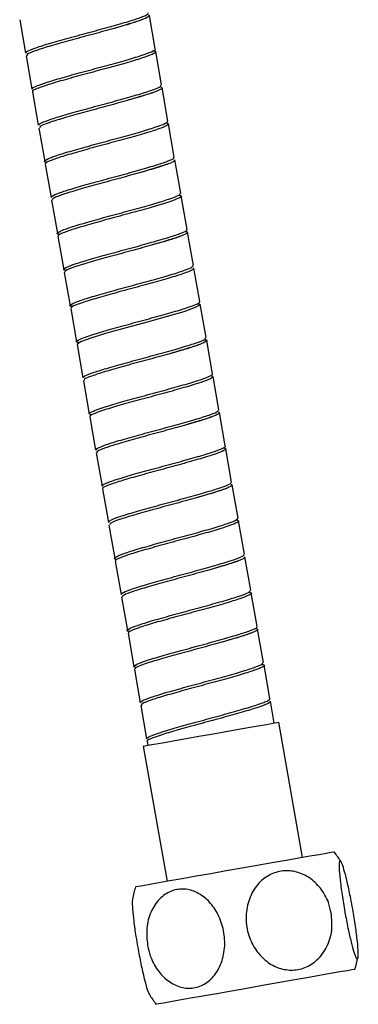
# Model space of a CAD drawing. Units: millimetres. Extents: x -519 to 210, y -219 to 483.
# Drawn here: x -99 to -62, y -219 to -111 of the extents above; entities that cross this region are included whole.
import ezdxf

# ---------------------------------------------------------------- set-up
doc = ezdxf.new("R2010")
doc.units = ezdxf.units.MM

msp = doc.modelspace()

# ---------------------------------------------------------------- linework, layer by layer
at = {"color": 0, "linetype": 'ByBlock', "lineweight": -2}
for p, q in [((-99.02, -111.45), (-98.38, -115.09)), ((-84.24, -114.63), (-84.88, -110.99)), ((-83.55, -118.57), (-84.19, -114.93)), ((-98.32, -115.39), (-97.68, -119.03)), ((-82.85, -122.51), (-83.5, -118.86)), ((-97.63, -119.33), (-96.99, -122.97)), ((-96.94, -123.27), (-96.29, -126.91)), ((-82.16, -126.45), (-82.8, -122.8)), ((-81.46, -130.39), (-82.11, -126.74)), ((-96.24, -127.2), (-95.6, -130.85)), ((-80.77, -134.33), (-81.41, -130.68)), ((-95.55, -131.14), (-94.9, -134.79)), ((-94.85, -135.08), (-94.21, -138.73)), ((-80.07, -138.26), (-80.72, -134.62)), ((-79.38, -142.2), (-80.02, -138.56)), ((-94.16, -139.02), (-93.51, -142.67)), ((-78.69, -146.14), (-79.33, -142.5)), ((-93.46, -142.96), (-92.82, -146.6)), ((-92.77, -146.9), (-92.13, -150.54)), ((-77.99, -150.08), (-78.63, -146.44)), ((-77.3, -154.02), (-77.94, -150.38)), ((-92.07, -150.84), (-91.43, -154.48)), ((-76.6, -157.96), (-77.24, -154.32)), ((-91.38, -154.78), (-90.74, -158.42)), ((-90.68, -158.72), (-90.04, -162.36)), ((-75.91, -161.9), (-76.55, -158.26)), ((-75.21, -165.84), (-75.85, -162.2)), ((-89.99, -162.66), (-89.35, -166.3)), ((-74.52, -169.78), (-75.16, -166.14)), ((-89.29, -166.6), (-88.65, -170.24)), ((-88.6, -170.54), (-87.96, -174.18)), ((-73.82, -173.72), (-74.47, -170.07)), ((-73.13, -177.66), (-73.77, -174.01)), ((-87.91, -174.48), (-87.26, -178.12)), ((-72.43, -181.6), (-73.08, -177.95)), ((-87.21, -178.41), (-86.57, -182.06)), ((-86.52, -182.35), (-85.87, -186)), ((-71.74, -185.54), (-72.38, -181.89)), ((-71.94, -185.72), (-71.9, -185.75)), ((-71.27, -188.2), (-71.69, -185.83)), ((-85.82, -186.29), (-85.18, -189.94)), ((-68.17, -202.89), (-70.78, -188.11)), ((-85.55, -190.72), (-82.94, -205.49)), ((-85.13, -190.23), (-85.06, -190.63))]:
    msp.add_line(p, q, dxfattribs=at)
at = {"color": 0, "linetype": 'ByBlock', "lineweight": -2, "flags": 128}
for points in [[(-79.58, -142.38), (-79.34, -142.55), (-79.87, -142.87), (-81.12, -143.31), (-82.94, -143.85), (-85.12, -144.45), (-87.41, -145.07), (-89.54, -145.67), (-91.26, -146.19), (-92.38, -146.61), (-92.77, -146.89), (-92.77, -146.89)], [(-85.55, -190.72), (-85.54, -190.72), (-85.33, -190.68), (-84.86, -190.6), (-84.14, -190.47), (-83.22, -190.31), (-82.11, -190.11), (-80.85, -189.89), (-79.5, -189.65), (-78.1, -189.41), (-76.71, -189.16), (-75.36, -188.92), (-74.12, -188.7), (-73.02, -188.51), (-72.11, -188.35), (-71.42, -188.23), (-70.97, -188.15), (-70.78, -188.11), (-70.78, -188.11)], [(-64.73, -202.28), (-64.77, -202.28), (-65.05, -202.33), (-65.59, -202.43), (-66.37, -202.57), (-67.38, -202.75), (-68.59, -202.96), (-69.98, -203.2), (-71.5, -203.47), (-73.12, -203.76), (-74.8, -204.05), (-76.5, -204.35)], [(-76.5, -204.35), (-78.18, -204.65), (-79.79, -204.93), (-81.3, -205.2), (-82.66, -205.44), (-83.86, -205.65), (-84.84, -205.82), (-85.6, -205.96), (-86.11, -206.05), (-86.36, -206.09), (-86.39, -206.1)], [(-62.47, -215.08), (-62.51, -215.09), (-62.79, -215.14), (-63.33, -215.23), (-64.11, -215.37), (-65.12, -215.55), (-66.34, -215.76), (-67.72, -216.01), (-69.24, -216.27), (-70.86, -216.56), (-72.54, -216.86), (-74.24, -217.16)], [(-74.24, -217.16), (-75.92, -217.45), (-77.53, -217.74), (-79.04, -218), (-80.41, -218.24), (-81.6, -218.45), (-82.59, -218.63), (-83.34, -218.76), (-83.86, -218.85), (-84.11, -218.9), (-84.13, -218.9)]]:
    msp.add_lwpolyline(points, dxfattribs=at)
at = {"color": 0, "linetype": 'ByBlock', "lineweight": -2}
for centre, start, end in [((-75.81, -210.83), 32.144, 37.664), ((-73.05, -210.35), 162.336, 167.8552), ((-75.81, -210.83), 342.336, 347.6994), ((-73.05, -210.35), 212.3105, 217.664)]:
    msp.add_arc(centre, 14, start, end, dxfattribs=at)
for points, knots in [([(-98.29, -115.07), (-98.3, -115.03), (-98.32, -114.91), (-97.48, -114.57), (-95.96, -114.08), (-93.91, -113.5), (-91.61, -112.88), (-89.32, -112.25), (-87.29, -111.68), (-85.79, -111.2), (-84.98, -110.86), (-85.01, -110.75), (-85.03, -110.71)], [0, 0, 0, 0, 0.070757, 0.178577, 0.286397, 0.394216, 0.502036, 0.609856, 0.717676, 0.825496, 0.933316, 1, 1, 1, 1]), ([(-84.96, -110.91), (-84.92, -110.98), (-84.84, -111.11), (-85.72, -111.49), (-87.22, -111.97), (-89.25, -112.55), (-91.54, -113.17), (-93.84, -113.79), (-95.89, -114.37), (-97.41, -114.86), (-98.27, -115.21), (-98.25, -115.32), (-98.24, -115.37)], [0, 0, 0, 0, 0.103469, 0.206939, 0.310408, 0.413878, 0.517347, 0.620817, 0.724286, 0.827755, 0.931225, 1, 1, 1, 1]), ([(-85.73, -111.46), (-86.1, -111.58), (-86.88, -111.85), (-88.06, -112.2), (-88.7, -112.39)], [0, 0, 0, 0, 0.462535, 1, 1, 1, 1]), ([(-97.62, -119.02), (-97.64, -119.01), (-97.77, -118.94), (-97.24, -118.69), (-96.04, -118.26), (-94.19, -117.71), (-91.98, -117.1), (-89.64, -116.47), (-87.47, -115.87), (-85.68, -115.34), (-84.58, -114.92), (-84.12, -114.69), (-84.26, -114.64), (-84.27, -114.63)], [0, 0, 0, 0, 0.021753, 0.129604, 0.237455, 0.345305, 0.453156, 0.561007, 0.668858, 0.776709, 0.88456, 0.992411, 1, 1, 1, 1]), ([(-84.49, -114.82), (-84.35, -114.85), (-84.03, -114.93), (-84.48, -115.21), (-85.62, -115.63), (-87.4, -116.16), (-89.57, -116.76), (-91.9, -117.39), (-94.12, -118), (-95.98, -118.55), (-97.18, -118.98), (-97.72, -119.24), (-97.59, -119.3), (-97.57, -119.31)], [0, 0, 0, 0, 0.078683, 0.178828, 0.278972, 0.379117, 0.479261, 0.579406, 0.67955, 0.779695, 0.879839, 0.979984, 1, 1, 1, 1]), ([(-96.91, -122.96), (-96.91, -122.9), (-96.9, -122.77), (-95.97, -122.41), (-94.39, -121.91), (-92.31, -121.32), (-90, -120.7), (-87.72, -120.08), (-85.73, -119.51), (-84.3, -119.03), (-83.55, -118.72), (-83.62, -118.62), (-83.65, -118.59)], [0, 0, 0, 0, 0.080926, 0.188748, 0.29657, 0.404392, 0.512215, 0.620037, 0.727859, 0.835681, 0.943503, 1, 1, 1, 1]), ([(-83.61, -118.78), (-83.54, -118.84), (-83.41, -118.96), (-84.22, -119.32), (-85.67, -119.8), (-87.65, -120.37), (-89.93, -120.99), (-92.24, -121.62), (-94.33, -122.2), (-95.91, -122.7), (-96.84, -123.07), (-96.86, -123.2), (-96.86, -123.25)], [0, 0, 0, 0, 0.102473, 0.204945, 0.307418, 0.40989, 0.512363, 0.614836, 0.717308, 0.819781, 0.922253, 1, 1, 1, 1]), ([(-84.44, -119.38), (-84.45, -119.38), (-84.73, -119.5), (-85.67, -119.77), (-86.76, -120.1), (-87.31, -120.27)], [0, 0, 0, 0, 0.009301, 0.496335, 1, 1, 1, 1]), ([(-96.03, -127.03), (-96.05, -127.02), (-96.38, -127.01), (-96.35, -126.85), (-95.82, -126.54), (-94.49, -126.09), (-92.61, -125.54), (-90.37, -124.92), (-88.04, -124.29), (-85.89, -123.69), (-84.17, -123.17), (-83.04, -122.76), (-82.92, -122.59), (-82.86, -122.51)], [0, 0, 0, 0, 0.004141, 0.103956, 0.203771, 0.303586, 0.403401, 0.503217, 0.603032, 0.702847, 0.802662, 0.902477, 1, 1, 1, 1]), ([(-83.1, -122.71), (-82.97, -122.73), (-82.65, -122.8), (-83.03, -123.06), (-84.09, -123.46), (-85.82, -123.99), (-87.97, -124.58), (-90.3, -125.21), (-92.53, -125.83), (-94.43, -126.38), (-95.71, -126.83), (-96.3, -127.1), (-96.18, -127.17), (-96.16, -127.19)], [0, 0, 0, 0, 0.06592, 0.166312, 0.266704, 0.367096, 0.467488, 0.567881, 0.668273, 0.768665, 0.869058, 0.96945, 1, 1, 1, 1]), ([(-95.55, -130.84), (-95.52, -130.77), (-95.47, -130.63), (-94.46, -130.24), (-92.83, -129.74), (-90.71, -129.14), (-88.39, -128.52), (-86.13, -127.9), (-84.18, -127.33), (-82.81, -126.87), (-82.13, -126.58), (-82.23, -126.49), (-82.25, -126.46)], [0, 0, 0, 0, 0.091071, 0.198898, 0.306726, 0.414554, 0.522381, 0.630209, 0.738037, 0.845864, 0.953692, 1, 1, 1, 1]), ([(-82.2, -126.76), (-82.17, -126.79), (-82.08, -126.87), (-82.75, -127.17), (-84.11, -127.63), (-86.06, -128.19), (-88.32, -128.81), (-90.64, -129.44), (-92.76, -130.03), (-94.4, -130.54), (-95.42, -130.92), (-95.47, -131.07), (-95.5, -131.14)], [0, 0, 0, 0, 0.0453803, 0.1531692, 0.2609582, 0.3687471, 0.4765359, 0.5843249, 0.6921136, 0.7999025, 0.9076914, 1, 1, 1, 1]), ([(-82.78, -127.16), (-83.14, -127.28), (-83.93, -127.56), (-85.22, -127.94), (-85.94, -128.15)], [0, 0, 0, 0, 0.45048, 1, 1, 1, 1]), ([(-94.67, -134.89), (-94.69, -134.89), (-95.02, -134.87), (-94.94, -134.71), (-94.34, -134.38), (-92.94, -133.92), (-91.02, -133.36), (-88.76, -132.74), (-86.44, -132.11), (-84.31, -131.52), (-82.65, -131.01), (-81.61, -130.61), (-81.54, -130.46), (-81.5, -130.39)], [0, 0, 0, 0, 0.0071974, 0.1076477, 0.2080981, 0.3085484, 0.4089988, 0.5094492, 0.6098996, 0.71035, 0.8108003, 0.9112507, 1, 1, 1, 1]), ([(-81.69, -130.59), (-81.58, -130.61), (-81.26, -130.66), (-81.58, -130.9), (-82.57, -131.3), (-84.25, -131.81), (-86.36, -132.4), (-88.69, -133.03), (-90.94, -133.65), (-92.89, -134.21), (-94.23, -134.67), (-94.89, -134.96), (-94.79, -135.04), (-94.76, -135.07)], [0, 0, 0, 0, 0.050512, 0.151535, 0.252558, 0.353581, 0.454605, 0.555628, 0.656651, 0.757674, 0.858697, 0.959721, 1, 1, 1, 1]), ([(-93.91, -138.82), (-94.04, -138.8), (-94.36, -138.74), (-94.01, -138.48), (-92.96, -138.08), (-91.25, -137.56), (-89.11, -136.96), (-86.78, -136.34), (-84.54, -135.72), (-82.63, -135.16), (-81.33, -134.72), (-80.72, -134.44), (-80.83, -134.36), (-80.86, -134.34)], [0, 0, 0, 0, 0.061773, 0.162279, 0.262786, 0.363292, 0.463798, 0.564304, 0.66481, 0.765317, 0.865823, 0.966329, 1, 1, 1, 1]), ([(-80.92, -134.51), (-80.81, -134.56), (-80.58, -134.67), (-81.24, -135.01), (-82.57, -135.46), (-84.47, -136.01), (-86.71, -136.63), (-89.04, -137.26), (-91.18, -137.85), (-92.88, -138.37), (-93.99, -138.78), (-94.09, -138.94), (-94.14, -139.02)], [0, 0, 0, 0, 0.100509, 0.201019, 0.301528, 0.402038, 0.502547, 0.603057, 0.703566, 0.804076, 0.904585, 1, 1, 1, 1]), ([(-81.47, -135.06), (-81.49, -135.07), (-81.77, -135.19), (-82.74, -135.48), (-83.92, -135.84), (-84.54, -136.02)], [0, 0, 0, 0, 0.024359, 0.485737, 1, 1, 1, 1]), ([(-93.31, -142.76), (-93.34, -142.76), (-93.65, -142.74), (-93.52, -142.56), (-92.85, -142.22), (-91.39, -141.75), (-89.43, -141.18), (-87.15, -140.56), (-84.84, -139.93), (-82.74, -139.35), (-81.14, -138.84), (-80.18, -138.47), (-80.15, -138.34), (-80.14, -138.28)], [0, 0, 0, 0, 0.009723, 0.110879, 0.212035, 0.313191, 0.414347, 0.515503, 0.616659, 0.717815, 0.818971, 0.920127, 1, 1, 1, 1]), ([(-80.05, -138.52), (-80.06, -138.59), (-80.07, -138.74), (-81.07, -139.14), (-82.68, -139.64), (-84.76, -140.23), (-87.08, -140.85), (-89.35, -141.47), (-91.33, -142.04), (-92.75, -142.51), (-93.47, -142.82), (-93.39, -142.91), (-93.36, -142.94)], [0, 0, 0, 0, 0.105338, 0.210677, 0.316015, 0.421353, 0.526692, 0.63203, 0.737368, 0.842707, 0.948045, 1, 1, 1, 1]), ([(-92.52, -146.71), (-92.66, -146.68), (-92.97, -146.61), (-92.55, -146.33), (-91.43, -145.91), (-89.67, -145.39), (-87.51, -144.78), (-85.18, -144.15), (-82.96, -143.54), (-81.08, -142.99), (-79.85, -142.56), (-79.3, -142.3), (-79.43, -142.23), (-79.45, -142.22)], [0, 0, 0, 0, 0.074484, 0.17464, 0.274796, 0.374952, 0.475108, 0.575265, 0.675421, 0.775577, 0.875733, 0.975889, 1, 1, 1, 1]), ([(-92.03, -150.53), (-92.05, -150.49), (-92.1, -150.38), (-91.31, -150.05), (-89.85, -149.58), (-87.83, -149), (-85.54, -148.38), (-83.24, -147.75), (-81.18, -147.17), (-79.63, -146.68), (-78.75, -146.33), (-78.76, -146.21), (-78.77, -146.16)], [0, 0, 0, 0, 0.062459, 0.170279, 0.2781, 0.38592, 0.49374, 0.601561, 0.709381, 0.817202, 0.925022, 1, 1, 1, 1]), ([(-78.9, -146.35), (-78.82, -146.36), (-78.49, -146.39), (-78.7, -146.6), (-79.54, -146.97), (-81.12, -147.47), (-83.16, -148.05), (-85.47, -148.67), (-87.76, -149.29), (-89.78, -149.87), (-91.25, -150.35), (-92.05, -150.68), (-92, -150.78), (-91.98, -150.82)], [0, 0, 0, 0, 0.033, 0.133858, 0.234716, 0.335574, 0.436432, 0.53729, 0.638148, 0.739006, 0.839864, 0.940722, 1, 1, 1, 1]), ([(-79.53, -146.93), (-79.88, -147.05), (-80.65, -147.31), (-81.81, -147.65), (-82.45, -147.84)], [0, 0, 0, 0, 0.451762, 1, 1, 1, 1]), ([(-91.24, -154.55), (-91.33, -154.52), (-91.56, -154.45), (-91.08, -154.17), (-89.9, -153.75), (-88.09, -153.21), (-85.9, -152.6), (-83.57, -151.97), (-81.37, -151.37), (-79.54, -150.83), (-78.39, -150.4), (-77.88, -150.16), (-78.02, -150.1), (-78.04, -150.09)], [0, 0, 0, 0, 0.057943, 0.160937, 0.263931, 0.366925, 0.469919, 0.572913, 0.675907, 0.778901, 0.881895, 0.984889, 1, 1, 1, 1]), ([(-78.21, -150.28), (-78.08, -150.31), (-77.79, -150.4), (-78.29, -150.69), (-79.49, -151.12), (-81.3, -151.66), (-83.5, -152.27), (-85.83, -152.9), (-88.02, -153.5), (-89.85, -154.04), (-90.99, -154.46), (-91.49, -154.71), (-91.35, -154.76), (-91.34, -154.77)], [0, 0, 0, 0, 0.082931, 0.183468, 0.284005, 0.384542, 0.485079, 0.585617, 0.686154, 0.786691, 0.887228, 0.987766, 1, 1, 1, 1]), ([(-90.65, -158.41), (-90.66, -158.36), (-90.68, -158.24), (-89.81, -157.89), (-88.29, -157.4), (-86.23, -156.82), (-83.93, -156.2), (-81.64, -155.58), (-79.61, -155), (-78.13, -154.52), (-77.33, -154.19), (-77.37, -154.08), (-77.39, -154.04)], [0, 0, 0, 0, 0.072641, 0.180461, 0.288281, 0.396101, 0.503921, 0.611741, 0.719561, 0.827381, 0.935201, 1, 1, 1, 1]), ([(-77.32, -154.24), (-77.28, -154.31), (-77.19, -154.44), (-78.06, -154.81), (-79.55, -155.29), (-81.57, -155.87), (-83.86, -156.49), (-86.16, -157.12), (-88.22, -157.7), (-89.75, -158.19), (-90.62, -158.54), (-90.61, -158.66), (-90.6, -158.7)], [0, 0, 0, 0, 0.103283, 0.206565, 0.309848, 0.413131, 0.516414, 0.619696, 0.722979, 0.826262, 0.929545, 1, 1, 1, 1]), ([(-78.06, -154.78), (-78.11, -154.8), (-78.42, -154.93), (-79.42, -155.22), (-80.51, -155.55), (-81.06, -155.72)], [0, 0, 0, 0, 0.078071, 0.531297, 1, 1, 1, 1]), ([(-89.97, -162.35), (-90, -162.34), (-90.13, -162.27), (-89.59, -162.01), (-88.37, -161.58), (-86.51, -161.03), (-84.3, -160.42), (-81.96, -159.79), (-79.79, -159.19), (-78.01, -158.66), (-76.93, -158.25), (-76.47, -158.02), (-76.61, -157.97), (-76.62, -157.96)], [0, 0, 0, 0, 0.023631, 0.13148, 0.23933, 0.34718, 0.455029, 0.562879, 0.670729, 0.778579, 0.886428, 0.994278, 1, 1, 1, 1]), ([(-76.83, -158.16), (-76.7, -158.19), (-76.4, -158.26), (-76.83, -158.54), (-77.95, -158.95), (-79.72, -159.48), (-81.89, -160.09), (-84.22, -160.72), (-86.44, -161.33), (-88.31, -161.87), (-89.53, -162.31), (-90.07, -162.57), (-89.95, -162.63), (-89.92, -162.64)], [0, 0, 0, 0, 0.07148, 0.172243, 0.273005, 0.373768, 0.47453, 0.575293, 0.676055, 0.776818, 0.877581, 0.978343, 1, 1, 1, 1]), ([(-89.28, -166.29), (-89.27, -166.23), (-89.25, -166.1), (-88.31, -165.73), (-86.72, -165.23), (-84.63, -164.64), (-82.32, -164.02), (-80.05, -163.4), (-78.06, -162.83), (-76.64, -162.36), (-75.91, -162.05), (-75.98, -161.95), (-76.01, -161.92)], [0, 0, 0, 0, 0.082806, 0.190629, 0.298452, 0.406275, 0.514098, 0.621921, 0.729744, 0.837567, 0.94539, 1, 1, 1, 1]), ([(-75.97, -162.11), (-75.9, -162.17), (-75.77, -162.29), (-76.56, -162.65), (-78, -163.12), (-79.97, -163.69), (-82.25, -164.31), (-84.56, -164.94), (-86.65, -165.52), (-88.25, -166.02), (-89.2, -166.39), (-89.22, -166.53), (-89.23, -166.59)], [0, 0, 0, 0, 0.1022686, 0.2045371, 0.3068058, 0.4090745, 0.511343, 0.6136117, 0.7158803, 0.8181488, 0.9204174, 1, 1, 1, 1]), ([(-76.58, -162.63), (-76.92, -162.75), (-77.7, -163.02), (-78.97, -163.39), (-79.68, -163.6)], [0, 0, 0, 0, 0.44026, 1, 1, 1, 1]), ([(-88.4, -170.36), (-88.41, -170.35), (-88.75, -170.34), (-88.7, -170.18), (-88.16, -169.87), (-86.82, -169.41), (-84.93, -168.86), (-82.69, -168.24), (-80.36, -167.61), (-78.21, -167.02), (-76.51, -166.5), (-75.39, -166.08), (-75.28, -165.92), (-75.23, -165.84)], [0, 0, 0, 0, 0.004743, 0.104671, 0.204599, 0.304526, 0.404454, 0.504382, 0.60431, 0.704238, 0.804166, 0.904094, 1, 1, 1, 1]), ([(-75.46, -166.04), (-75.33, -166.06), (-75.01, -166.12), (-75.37, -166.38), (-76.43, -166.79), (-78.15, -167.31), (-80.29, -167.9), (-82.62, -168.53), (-84.85, -169.15), (-86.76, -169.7), (-88.05, -170.15), (-88.66, -170.43), (-88.54, -170.5), (-88.51, -170.52)], [0, 0, 0, 0, 0.063562, 0.164019, 0.264476, 0.364933, 0.46539, 0.565847, 0.666304, 0.766761, 0.867218, 0.967676, 1, 1, 1, 1]), ([(-87.91, -174.17), (-87.88, -174.1), (-87.83, -173.96), (-86.8, -173.57), (-85.15, -173.06), (-83.03, -172.46), (-80.71, -171.84), (-78.45, -171.22), (-76.51, -170.66), (-75.15, -170.2), (-74.49, -169.91), (-74.58, -169.82), (-74.61, -169.8)], [0, 0, 0, 0, 0.092946, 0.200775, 0.308604, 0.416433, 0.524262, 0.632091, 0.73992, 0.847749, 0.955578, 1, 1, 1, 1]), ([(-74.56, -170.09), (-74.53, -170.12), (-74.43, -170.2), (-75.09, -170.49), (-76.44, -170.95), (-78.38, -171.51), (-80.64, -172.13), (-82.96, -172.76), (-85.08, -173.35), (-86.73, -173.86), (-87.77, -174.25), (-87.83, -174.4), (-87.86, -174.47)], [0, 0, 0, 0, 0.043506, 0.151324, 0.259142, 0.36696, 0.474777, 0.582595, 0.690413, 0.79823, 0.906048, 1, 1, 1, 1]), ([(-75.1, -170.46), (-75.15, -170.48), (-75.46, -170.63), (-76.48, -170.93), (-77.66, -171.29), (-78.28, -171.48)], [0, 0, 0, 0, 0.090846, 0.520782, 1, 1, 1, 1]), ([(-87.04, -178.22), (-87.06, -178.22), (-87.38, -178.2), (-87.29, -178.03), (-86.68, -177.71), (-85.27, -177.24), (-83.34, -176.68), (-81.08, -176.06), (-78.76, -175.43), (-76.64, -174.84), (-74.99, -174.33), (-73.96, -173.94), (-73.9, -173.79), (-73.87, -173.73)], [0, 0, 0, 0, 0.007706, 0.108282, 0.208857, 0.309433, 0.410008, 0.510584, 0.611159, 0.711735, 0.812311, 0.912886, 1, 1, 1, 1]), ([(-74.05, -173.92), (-73.95, -173.94), (-73.62, -173.99), (-73.92, -174.23), (-74.91, -174.62), (-76.57, -175.13), (-78.68, -175.73), (-81.01, -176.35), (-83.27, -176.97), (-85.22, -177.53), (-86.57, -177.99), (-87.24, -178.29), (-87.14, -178.37), (-87.12, -178.4)], [0, 0, 0, 0, 0.050423, 0.151268, 0.252113, 0.352958, 0.453803, 0.554648, 0.655493, 0.756338, 0.857183, 0.958028, 1, 1, 1, 1]), ([(-86.27, -182.15), (-86.4, -182.13), (-86.72, -182.07), (-86.35, -181.81), (-85.29, -181.4), (-83.57, -180.88), (-81.43, -180.29), (-79.1, -179.66), (-76.87, -179.04), (-74.96, -178.49), (-73.67, -178.04), (-73.07, -177.77), (-73.19, -177.69), (-73.21, -177.67)], [0, 0, 0, 0, 0.064134, 0.164575, 0.265016, 0.365458, 0.465899, 0.56634, 0.666782, 0.767223, 0.867664, 0.968105, 1, 1, 1, 1]), ([(-73.29, -177.84), (-73.17, -177.89), (-72.94, -178), (-73.58, -178.33), (-74.9, -178.78), (-76.79, -179.33), (-79.03, -179.95), (-81.36, -180.58), (-83.51, -181.17), (-85.21, -181.69), (-86.34, -182.11), (-86.45, -182.27), (-86.5, -182.35)], [0, 0, 0, 0, 0.100321, 0.200641, 0.300962, 0.401283, 0.501604, 0.601925, 0.702245, 0.802566, 0.902887, 1, 1, 1, 1]), ([(-73.88, -178.4), (-73.93, -178.43), (-74.25, -178.57), (-75.25, -178.86), (-76.34, -179.19), (-76.89, -179.36)], [0, 0, 0, 0, 0.086461, 0.535563, 1, 1, 1, 1]), ([(-85.78, -185.98), (-85.8, -185.95), (-85.88, -185.85), (-85.15, -185.54), (-83.73, -185.07), (-81.74, -184.5), (-79.47, -183.88), (-77.16, -183.25), (-75.07, -182.67), (-73.48, -182.17), (-72.53, -181.8), (-72.51, -181.67), (-72.5, -181.61)], [0, 0, 0, 0, 0.054156, 0.161979, 0.269802, 0.377626, 0.485449, 0.593272, 0.701095, 0.808918, 0.916741, 1, 1, 1, 1]), ([(-72.65, -181.8), (-72.56, -181.82), (-72.23, -181.86), (-72.48, -182.08), (-73.39, -182.46), (-75.01, -182.96), (-77.08, -183.55), (-79.4, -184.17), (-81.67, -184.79), (-83.66, -185.36), (-85.09, -185.83), (-85.82, -186.15), (-85.75, -186.24), (-85.72, -186.28)], [0, 0, 0, 0, 0.038517, 0.139612, 0.240706, 0.341801, 0.442896, 0.54399, 0.645085, 0.74618, 0.847274, 0.948369, 1, 1, 1, 1]), ([(-71.75, -185.84), (-71.73, -185.86), (-71.6, -185.92), (-72.14, -186.18), (-73.35, -186.61), (-75.21, -187.16), (-77.42, -187.77), (-79.76, -188.4), (-81.93, -189), (-83.71, -189.53), (-84.8, -189.94), (-85.26, -190.17), (-85.11, -190.23), (-85.11, -190.23)], [0, 0, 0, 0, 0.023145, 0.130999, 0.238852, 0.346706, 0.454559, 0.562412, 0.670266, 0.778119, 0.885972, 0.993826, 1, 1, 1, 1]), ([(-85.18, -189.93), (-85.1, -189.84), (-84.95, -189.67), (-83.75, -189.24), (-82, -188.71), (-79.83, -188.11), (-77.5, -187.48), (-75.28, -186.87), (-73.41, -186.32), (-72.2, -185.88), (-71.65, -185.63), (-71.78, -185.56), (-71.81, -185.55)], [0, 0, 0, 0, 0.108421, 0.216842, 0.325263, 0.433684, 0.542105, 0.650526, 0.758947, 0.867368, 0.975789, 1, 1, 1, 1]), ([(-62.71, -208.52), (-62.6, -209.15), (-62.39, -210.4), (-62.18, -212.07), (-62.09, -213.31), (-62.12, -213.96), (-62.27, -214), (-62.5, -213.48), (-62.8, -212.46), (-63.14, -211.03), (-63.49, -209.27), (-63.81, -207.38), (-64.06, -205.61), (-64.19, -204.21), (-64.2, -203.37), (-64.08, -203.15), (-63.87, -203.51), (-63.59, -204.38), (-63.26, -205.7), (-62.96, -207.15), (-62.78, -208.13), (-62.71, -208.52)], [0, 0, 0, 0, 0.057144, 0.114332, 0.170448, 0.223692, 0.274145, 0.323403, 0.373581, 0.42616, 0.481486, 0.538842, 0.596788, 0.65359, 0.707777, 0.758968, 0.808363, 0.858059, 0.909816, 0.964339, 1, 1, 1, 1]), ([(-65.05, -208.93), (-64.99, -209.57), (-64.88, -210.84), (-65.44, -212.64), (-66.48, -214.08), (-67.88, -214.98), (-69.41, -215.26), (-70.93, -214.96), (-72.31, -214.14), (-73.45, -212.84), (-74.2, -211.16), (-74.43, -209.26), (-74.07, -207.38), (-73.17, -205.79), (-71.86, -204.72), (-70.34, -204.25), (-68.81, -204.38), (-67.37, -205.04), (-66.15, -206.2), (-65.36, -207.58), (-65.14, -208.55), (-65.05, -208.93)], [0, 0, 0, 0, 0.057144, 0.114332, 0.170448, 0.223692, 0.274145, 0.323403, 0.373582, 0.42616, 0.481486, 0.538842, 0.596789, 0.65359, 0.707777, 0.758968, 0.808363, 0.858059, 0.909817, 0.96434, 1, 1, 1, 1]), ([(-85.08, -212.47), (-85.14, -211.83), (-85.26, -210.57), (-84.78, -208.78), (-83.86, -207.36), (-82.61, -206.49), (-81.22, -206.23), (-79.84, -206.55), (-78.57, -207.39), (-77.52, -208.71), (-76.82, -210.4), (-76.57, -212.3), (-76.87, -214.17), (-77.66, -215.73), (-78.83, -216.78), (-80.2, -217.22), (-81.59, -217.07), (-82.91, -216.38), (-84.03, -215.21), (-84.77, -213.82), (-84.99, -212.85), (-85.08, -212.47)], [0, 0, 0, 0, 0.057144, 0.114332, 0.170448, 0.223692, 0.274145, 0.323403, 0.373581, 0.42616, 0.481486, 0.538842, 0.596788, 0.65359, 0.707777, 0.758968, 0.808363, 0.858059, 0.909817, 0.964339, 1, 1, 1, 1]), ([(-86.71, -207.41), (-86.73, -207.47), (-86.77, -207.63), (-86.73, -208.47), (-86.6, -209.8), (-86.39, -211.29), (-86.22, -212.27), (-86.15, -212.66)], [0, 0, 0, 0, 0.126032, 0.352675, 0.588715, 0.837369, 1, 1, 1, 1]), ([(-86.15, -212.66), (-86.04, -213.28), (-85.81, -214.53), (-85.43, -216.16), (-85.1, -217.37), (-84.95, -217.68), (-84.88, -217.82)], [0, 0, 0, 0, 0.260746, 0.521689, 0.777745, 1, 1, 1, 1])]:
    msp.add_open_spline(points, degree=3, knots=knots, dxfattribs=at)

doc.saveas('drawing.dxf')
